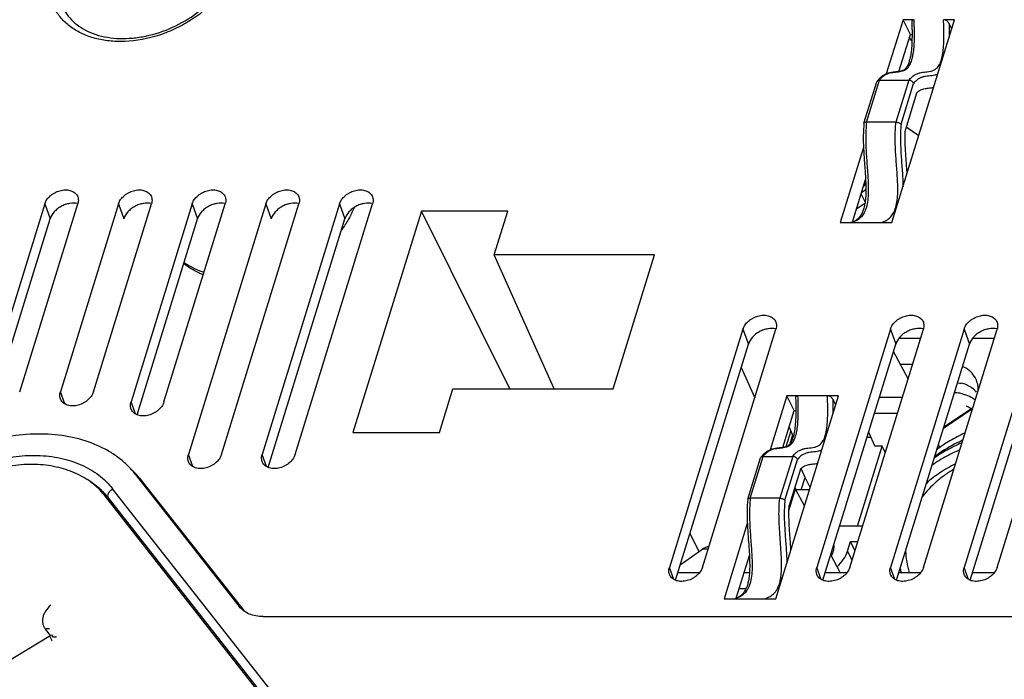
# Model space of a CAD drawing. Units: millimetres. Extents: x 0 to 420, y 0 to 297.
# Drawn here: x 258 to 283, y 140 to 156 of the extents above; entities that cross this region are included whole.
import ezdxf

# ---------------------------------------------------------------- set-up
doc = ezdxf.new("R2010")
doc.units = ezdxf.units.MM
doc.header["$LTSCALE"] = 23.1
doc.layers.add('INTF_1', color=7, linetype='CONTINUOUS')

msp = doc.modelspace()

# ---------------------------------------------------------------- linework, layer by layer
at = {"layer": 'INTF_1', "color": 7, "linetype": 'CONTINUOUS'}
for p, q in [((280.1869, 156.374), (279.7677, 155.0175)), ((279.9084, 151.2999), (281.4764, 156.374)), ((280.3699, 156.001), (280.1869, 156.374)), ((280.4633, 156.374), (280.1869, 156.374)), ((281.4764, 156.374), (281.2001, 156.374)), ((281.4052, 156.1437), (281.3352, 156.2864)), ((280.0842, 155.0762), (280.3699, 156.001)), ((280.3699, 156.001), (280.4118, 156.001)), ((279.5971, 154.8582), (280.334, 154.8582)), ((279.2109, 153.7863), (279.5294, 154.8169)), ((280.5259, 154.5378), (280.2463, 153.6329)), ((280.0101, 153.8103), (279.2733, 153.8103)), ((280.2668, 153.6993), (280.5815, 153.4782)), ((279.1988, 153.1766), (278.6189, 151.2999)), ((278.9211, 151.3124), (279.2509, 152.3797)), ((258.7332, 151.7693), (257.2808, 147.0693)), ((258.1051, 147.0693), (259.5575, 151.7693)), ((260.5753, 151.7693), (259.1229, 147.0693)), ((259.9472, 147.0693), (261.3996, 151.7693)), ((262.4174, 151.7693), (260.8879, 146.8198)), ((261.7123, 146.8198), (263.2418, 151.7693)), ((264.2595, 151.7693), (262.323, 145.5027)), ((263.1474, 145.5027), (265.0839, 151.7693)), ((266.1016, 151.7693), (264.1651, 145.5027)), ((264.9895, 145.5027), (266.926, 151.7693)), ((279.2322, 151.7761), (279.0213, 151.6368)), ((257.4312, 146.7472), (258.8678, 151.3963)), ((261.0383, 146.4977), (262.5521, 151.3963)), ((264.3155, 145.1806), (266.2363, 151.3963)), ((268.1467, 151.5887), (266.4358, 146.0523)), ((270.3613, 147.149), (268.1467, 151.5887)), ((270.3084, 151.5887), (268.1467, 151.5887)), ((269.9695, 150.492), (270.3084, 151.5887)), ((278.6189, 151.2999), (278.8952, 151.2999)), ((278.8936, 151.303), (278.8832, 151.2999)), ((278.8952, 151.2999), (279.6321, 151.2999)), ((279.6321, 151.2999), (279.9084, 151.2999)), ((271.4679, 147.149), (269.9695, 150.492)), ((273.9705, 150.492), (269.9695, 150.492)), ((272.9375, 147.149), (273.9705, 150.492)), ((276.1861, 148.636), (274.3464, 142.6827)), ((275.1708, 142.6827), (277.0105, 148.636)), ((279.8704, 148.636), (278.0307, 142.6827)), ((278.855, 142.6827), (280.6947, 148.636)), ((281.7125, 148.636), (279.8728, 142.6827)), ((280.6971, 142.6827), (282.5368, 148.636)), ((283.5546, 148.636), (281.7149, 142.6827)), ((282.5393, 142.6827), (284.379, 148.636)), ((274.4968, 142.3606), (276.3208, 148.263)), ((278.181, 142.3606), (280.005, 148.263)), ((280.0232, 142.3606), (281.8472, 148.263)), ((281.8653, 142.3606), (283.6893, 148.263)), ((280.3127, 147.3998), (279.9486, 148.0803)), ((276.1401, 147.6784), (276.4802, 146.9198)), ((268.5976, 146.0523), (268.9365, 147.149)), ((268.9365, 147.149), (272.9375, 147.149)), ((277.2821, 146.9741), (276.863, 145.6177)), ((277.0036, 141.9), (278.5716, 146.9741)), ((277.4652, 146.6011), (277.2821, 146.9741)), ((277.5585, 146.9741), (277.2821, 146.9741)), ((278.2953, 146.9741), (277.5585, 146.9741)), ((278.5716, 146.9741), (278.2953, 146.9741)), ((278.4304, 146.8865), (278.5004, 146.7438)), ((280.1662, 146.9256), (279.5917, 146.9255)), ((277.1794, 145.6764), (277.4652, 146.6011)), ((277.4652, 146.6011), (277.507, 146.6011)), ((279.4726, 146.5401), (280.0471, 146.5402)), ((281.9309, 146.675), (281.2055, 146.1865)), ((266.4358, 146.0523), (268.5976, 146.0523)), ((277.3792, 146.0979), (277.2542, 145.6937)), ((277.3807, 146.0946), (277.2583, 145.6953)), ((277.338, 146.1897), (277.4431, 145.9554)), ((277.4259, 145.9936), (277.3554, 145.7655)), ((277.4283, 145.9882), (277.3637, 145.7764)), ((279.3263, 146.0667), (279.4843, 145.7142)), ((279.0495, 143.7139), (279.6673, 145.7143)), ((279.3867, 145.932), (279.2847, 145.932)), ((279.6673, 145.7143), (279.4843, 145.7142)), ((279.7427, 145.5551), (279.6673, 145.7143)), ((281.1095, 145.6812), (281.0713, 145.7525)), ((276.3061, 144.3864), (276.6246, 145.417)), ((276.6923, 145.4583), (277.4292, 145.4583)), ((260.994, 145.0131), (263.5946, 141.7019)), ((277.6211, 145.1379), (277.3415, 144.233)), ((277.7396, 144.9268), (277.6373, 145.1551)), ((261.0968, 144.9158), (263.7073, 141.6007)), ((277.6442, 144.6179), (277.7396, 144.9268)), ((277.8627, 144.68), (277.7396, 144.9268)), ((277.3352, 144.1008), (277.501, 144.6373)), ((277.3357, 144.1198), (277.4987, 144.6473)), ((277.4814, 144.6859), (277.4987, 144.6473)), ((277.501, 144.6373), (277.4956, 144.6373)), ((277.7219, 144.2244), (277.501, 144.6373)), ((277.8435, 144.618), (277.5113, 144.6179)), ((277.1053, 144.4104), (276.3685, 144.4104)), ((276.294, 143.7766), (275.7141, 141.9)), ((274.8603, 143.5368), (275.0816, 143.0777)), ((279.1737, 143.714), (278.5993, 143.7139)), ((278.7974, 143.0873), (278.872, 143.3285)), ((278.872, 143.3285), (279.0546, 143.3286)), ((278.9847, 143.1025), (278.872, 143.3285)), ((278.3839, 143.017), (278.3993, 142.9828)), ((276.0163, 141.9126), (276.3461, 142.9797)), ((278.6167, 142.5525), (278.3781, 142.9983)), ((276.0913, 142.1554), (276.2637, 142.1554)), ((275.7141, 141.9), (275.9904, 141.9)), ((275.9888, 141.9031), (275.9784, 141.9)), ((275.9904, 141.9), (276.7273, 141.9)), ((276.7273, 141.9), (277.0036, 141.9)), ((264.1921, 141.4511), (337.7918, 141.4511)), ((259.0132, 140.9432), (259.0146, 140.9419))]:
    msp.add_line(p, q, dxfattribs=at)
at = {"layer": 'INTF_1', "color": 9, "linetype": 'CONTINUOUS'}
for p, q in [((279.2733, 153.8103), (279.5971, 154.8582)), ((280.334, 154.8582), (280.0101, 153.8103)), ((280.1379, 153.7648), (280.4515, 154.7794)), ((279.1375, 152.0127), (279.2375, 151.8088)), ((258.7332, 151.7693), (258.8678, 151.3963)), ((260.5753, 151.7693), (260.71, 151.3963)), ((262.4174, 151.7693), (262.5521, 151.3963)), ((264.2595, 151.7693), (264.3942, 151.3963)), ((266.1016, 151.7693), (266.2363, 151.3963)), ((276.1861, 148.636), (276.3208, 148.263)), ((279.8704, 148.636), (280.005, 148.263)), ((281.7125, 148.636), (281.8472, 148.263)), ((259.2317, 146.7678), (259.1229, 147.0693)), ((260.9968, 146.5184), (260.8879, 146.8198)), ((281.1981, 146.1626), (281.9235, 146.6511)), ((262.4318, 145.2012), (262.323, 145.5027)), ((264.274, 145.2012), (264.1651, 145.5027)), ((276.3685, 144.4104), (276.6923, 145.4583)), ((277.4292, 145.4583), (277.1053, 144.4104)), ((277.2331, 144.3649), (277.5466, 145.3795)), ((261.1372, 144.8307), (261.0968, 144.9158)), ((268.402, 134.4969), (260.4287, 144.6486)), ((260.3985, 144.2635), (260.3224, 144.4188)), ((268.2957, 134.267), (260.3224, 144.4188)), ((275.1806, 143.1483), (275.3147, 143.1483)), ((278.9117, 142.8661), (278.7974, 143.0873)), ((274.4553, 142.3812), (274.3464, 142.6827)), ((278.1395, 142.3812), (278.0307, 142.6827)), ((279.9816, 142.3812), (279.8728, 142.6827)), ((281.8238, 142.3812), (281.7149, 142.6827)), ((258.8737, 140.9811), (258.7465, 141.1366)), ((248.0685, 134.4493), (258.8456, 140.964))]:
    msp.add_line(p, q, dxfattribs=at)
at = {"layer": 'INTF_1', "color": 6, "linetype": 'CONTINUOUS'}
for p, q in [((280.0849, 148.4108), (280.6251, 148.4108)), ((281.9271, 148.4108), (282.4673, 148.4108)), ((280.1206, 147.7588), (280.4237, 147.7588)), ((267.4592, 135.2747), (260.2225, 144.4876)), ((274.6157, 142.7453), (275.1807, 143.1484)), ((274.5561, 142.5525), (275.1009, 142.5525)), ((276.214, 142.5525), (276.3477, 142.5525)), ((278.2404, 142.5525), (278.7851, 142.5525)), ((280.0825, 142.5525), (280.6273, 142.5525)), ((281.9246, 142.5525), (282.4694, 142.5525))]:
    msp.add_line(p, q, dxfattribs=at)
at = {"layer": 'INTF_1', "color": 7, "linetype": 'CONTINUOUS'}
for points in [[(280.4048, 156.3204), (280.408, 156.2351), (280.4101, 156.1606), (280.4113, 156.0901), (280.4119, 156.0225)], [(280.4119, 156.0225), (280.4116, 155.9567), (280.4106, 155.8936), (280.4089, 155.8329), (280.4063, 155.7742), (280.403, 155.7184), (280.399, 155.6659), (280.3944, 155.6171), (280.3893, 155.5721), (280.3837, 155.5305), (280.3777, 155.4921), (280.3715, 155.4569), (280.365, 155.4248), (280.3583, 155.3952), (280.3513, 155.3675), (280.344, 155.3414), (280.3362, 155.3168), (280.3283, 155.2937), (280.3201, 155.2722), (280.3116, 155.2521), (280.3028, 155.2334), (280.2937, 155.2159), (280.284, 155.1992), (280.2738, 155.1836), (280.2632, 155.169), (280.2522, 155.1558), (280.2409, 155.1438), (280.2292, 155.133), (280.2171, 155.1234), (280.2043, 155.1148), (280.1907, 155.1071), (280.1756, 155.1), (280.1595, 155.0937), (280.1427, 155.0884), (280.1248, 155.0838), (280.1061, 155.0799), (280.0879, 155.0768), (280.0696, 155.0742), (280.05, 155.0717), (280.0285, 155.0693), (280.006, 155.067), (279.9825, 155.0646), (279.9593, 155.062), (279.9374, 155.0593), (279.9161, 155.0563), (279.8951, 155.0529), (279.8744, 155.049), (279.8541, 155.0446), (279.8343, 155.0397), (279.815, 155.0342), (279.7961, 155.0282), (279.7776, 155.0215), (279.7595, 155.0142), (279.7417, 155.0063), (279.7244, 154.9977), (279.7074, 154.9885), (279.6908, 154.9786), (279.6747, 154.9681), (279.6591, 154.9571), (279.6438, 154.9454), (279.6291, 154.9331), (279.615, 154.9205), (279.6014, 154.9073), (279.5883, 154.8938), (279.5757, 154.88), (279.5638, 154.8661), (279.5524, 154.8522), (279.5417, 154.8383), (279.5374, 154.8326)], [(279.2102, 153.7829), (279.2042, 153.716), (279.1985, 153.6306), (279.1951, 153.5504), (279.1934, 153.4728), (279.1932, 153.3962), (279.1942, 153.319), (279.1963, 153.2398), (279.1996, 153.1584), (279.2037, 153.0773), (279.2084, 152.9981), (279.2132, 152.9257), (279.2178, 152.859), (279.2229, 152.7893)], [(279.2229, 152.7893), (279.2333, 152.6498), (279.2379, 152.5858), (279.2422, 152.5247), (279.246, 152.4652), (279.2495, 152.4066)], [(279.2495, 152.4066), (279.2524, 152.3509), (279.2547, 152.2972), (279.2565, 152.2446), (279.2576, 152.1929), (279.2581, 152.1434), (279.258, 152.0956), (279.2571, 152.0495), (279.2555, 152.0051), (279.2533, 151.9626), (279.2503, 151.922), (279.2468, 151.8835), (279.2427, 151.8471), (279.2381, 151.813), (279.2331, 151.7808), (279.2274, 151.7499), (279.2214, 151.7206), (279.2148, 151.6927), (279.2078, 151.6658), (279.2002, 151.6399), (279.1921, 151.615), (279.1833, 151.5909), (279.1739, 151.5675), (279.1638, 151.5447), (279.1528, 151.5223), (279.1408, 151.5005), (279.1279, 151.4793), (279.1142, 151.4591), (279.0998, 151.4401), (279.0847, 151.4224), (279.0689, 151.4058), (279.0526, 151.3905), (279.0357, 151.3764), (279.0181, 151.3633), (278.9993, 151.3508), (278.98, 151.3394), (278.9601, 151.3291), (278.9391, 151.3195), (278.917, 151.3109), (278.8936, 151.303)], [(277.5, 146.9205), (277.5032, 146.8352), (277.5053, 146.7608), (277.5065, 146.6903), (277.5071, 146.6226)], [(277.5071, 146.6226), (277.5068, 146.5568), (277.5058, 146.4938), (277.5041, 146.4331), (277.5015, 146.3743), (277.4982, 146.3185), (277.4942, 146.266), (277.4896, 146.2172), (277.4845, 146.1722), (277.4789, 146.1306), (277.4729, 146.0922), (277.4667, 146.057), (277.4602, 146.0249), (277.4535, 145.9953), (277.4465, 145.9676), (277.4391, 145.9415), (277.4314, 145.9169), (277.4235, 145.8939), (277.4153, 145.8724), (277.4067, 145.8522), (277.398, 145.8335), (277.3889, 145.816), (277.3792, 145.7993), (277.369, 145.7837), (277.3584, 145.7692), (277.3474, 145.7559), (277.3361, 145.7439), (277.3244, 145.7331), (277.3123, 145.7235), (277.2995, 145.7149), (277.2859, 145.7072), (277.2708, 145.7001), (277.2547, 145.6939), (277.2379, 145.6885), (277.22, 145.6839), (277.2013, 145.68), (277.1831, 145.6769), (277.1648, 145.6743), (277.1452, 145.6718), (277.1237, 145.6695), (277.1012, 145.6671), (277.0777, 145.6647), (277.0545, 145.6621), (277.0326, 145.6594), (277.0113, 145.6564), (276.9903, 145.653), (276.9696, 145.6491), (276.9493, 145.6447), (276.9295, 145.6398), (276.9102, 145.6343), (276.8913, 145.6283), (276.8728, 145.6216), (276.8546, 145.6143), (276.8369, 145.6064), (276.8195, 145.5978), (276.8026, 145.5886), (276.786, 145.5787), (276.7699, 145.5683), (276.7542, 145.5572), (276.739, 145.5455), (276.7243, 145.5332), (276.7102, 145.5206), (276.6966, 145.5075), (276.6834, 145.4939), (276.6709, 145.4801), (276.659, 145.4663), (276.6476, 145.4523), (276.6369, 145.4384), (276.6326, 145.4327)], [(276.3054, 144.383), (276.2994, 144.3161), (276.2937, 144.2307), (276.2903, 144.1505), (276.2886, 144.0729), (276.2884, 143.9963), (276.2893, 143.9191), (276.2915, 143.8399), (276.2948, 143.7585), (276.2989, 143.6774), (276.3036, 143.5982), (276.3083, 143.5258), (276.313, 143.459), (276.3181, 143.3894)], [(276.3181, 143.3894), (276.3285, 143.2499), (276.3331, 143.1859), (276.3374, 143.1248), (276.3412, 143.0653), (276.3447, 143.0067)], [(276.3447, 143.0067), (276.3475, 142.951), (276.3499, 142.8973), (276.3516, 142.8447), (276.3528, 142.793), (276.3533, 142.7435), (276.3531, 142.6958), (276.3523, 142.6496), (276.3507, 142.6052), (276.3484, 142.5627), (276.3455, 142.5221), (276.342, 142.4836), (276.3379, 142.4472), (276.3333, 142.4132), (276.3282, 142.3809), (276.3226, 142.35), (276.3166, 142.3208), (276.31, 142.2928), (276.303, 142.2659), (276.2954, 142.24), (276.2872, 142.2151), (276.2785, 142.191), (276.2691, 142.1676), (276.259, 142.1448), (276.248, 142.1225), (276.236, 142.1006), (276.2231, 142.0794), (276.2094, 142.0592), (276.195, 142.0403), (276.1799, 142.0225), (276.1641, 142.0059), (276.1478, 141.9906), (276.1309, 141.9765), (276.1133, 141.9634), (276.0945, 141.9509), (276.0752, 141.9396), (276.0553, 141.9292), (276.0343, 141.9196), (276.0122, 141.911), (275.9888, 141.9031)]]:
    msp.add_lwpolyline(points, dxfattribs=at)
for centre, radius, start, end in [((279.2405, 157.2323), 1.7262, 309.52951, 309.95419), ((280.3503, 157.0904), 1.1813, 269.58281, 269.93637), ((281.0392, 156.2449), 0.7609, 204.65099, 205.44811), ((280.9316, 156.1939), 0.6418, 205.46324, 206.09188), ((280.867, 156.1624), 0.57, 206.1029, 206.41588), ((279.5793, 154.8014), 0.0522, 143.4021, 162.76333), ((279.2276, 153.7812), 0.0174, 162.83916, 174.34061), ((278.4004, 153.1362), 1.3186, 304.62865, 310.59081), ((278.385, 153.1682), 1.256, 310.42511, 313.90263), ((278.3862, 153.1815), 1.2453, 311.42836, 314.24395), ((281.5188, 146.6019), 0.6933, 68.81881, 79.5947), ((281.5242, 146.615), 0.6792, 67.03307, 68.84852), ((281.5695, 146.3211), 0.6941, 67.04941, 79.58876), ((281.679, 146.5044), 0.4797, 50.67849, 52.10618), ((281.6896, 146.5173), 0.4631, 49.01105, 50.68027), ((276.6745, 145.4015), 0.0522, 143.4021, 162.76333), ((259.3412, 143.5317), 2.2356, 38.25401, 45.74566), ((276.3228, 144.3813), 0.0174, 162.83916, 174.34061), ((259.0088, 140.9364), 0.00809, 57.42328, 61.85076)]:
    msp.add_arc(centre, radius, start, end, dxfattribs=at)
at = {"layer": 'INTF_1', "color": 6, "linetype": 'CONTINUOUS'}
msp.add_arc((281.4337, 147.1252), 0.6347, 357.4601, 6.33424, dxfattribs=at)
at = {"layer": 'INTF_1', "color": 9, "linetype": 'CONTINUOUS'}
for centre, radius, start, end in [((281.4563, 146.3904), 0.6653, 65.00156, 67.03214), ((282.8404, 142.5491), 3.3048, 121.8301, 125.83577), ((258.9457, 143.3345), 1.7525, 42.06088, 44.46858), ((258.9712, 143.3574), 1.7182, 38.15158, 42.06522), ((282.7606, 143.2829), 2.7191, 193.31697, 195.58295), ((256.7795, 144.3819), 3.9939, 301.15263, 301.62473), ((258.908, 140.7772), 0.2068, 85.79087, 99.55011)]:
    msp.add_arc(centre, radius, start, end, dxfattribs=at)
for points, knots in [([(260.6201, 155.8273), (260.497, 155.8273), (260.2564, 155.8434), (259.912, 155.9192), (259.6009, 156.0447), (259.3315, 156.2171), (259.1113, 156.4325), (258.9469, 156.6853), (258.8434, 156.9683), (258.8036, 157.2732), (258.8279, 157.5912), (258.915, 157.914), (259.062, 158.2333), (259.2648, 158.5414), (259.5181, 158.8304), (259.9173, 159.1835), (260.2672, 159.3948), (260.514, 159.5077)], [0, 0, 0, 0, 0.0667503, 0.1302576, 0.1904688, 0.2476907, 0.3026116, 0.3562579, 0.4098628, 0.4646665, 0.5217138, 0.581717, 0.6450079, 0.7115552, 0.7810186, 0.8528144, 1, 1, 1, 1]), ([(263.482, 157.5688), (263.3674, 157.3186), (263.1187, 156.9655), (262.697, 156.5755), (262.3262, 156.3154), (261.9206, 156.1038), (261.3591, 155.8977), (260.9124, 155.8273), (260.6201, 155.8273)], [0, 0, 0, 0, 0.2350029, 0.3608216, 0.4899448, 0.6204672, 0.7503649, 1, 1, 1, 1]), ([(280.334, 154.8582), (280.3555, 154.8875), (280.3995, 154.9397), (280.4767, 154.9981), (280.5564, 155.034), (280.636, 155.0538), (280.7152, 155.0641), (280.7941, 155.0715), (280.8735, 155.0822), (280.9395, 155.1019), (280.9906, 155.1292), (281.0452, 155.1716), (281.0922, 155.2364), (281.1286, 155.3182), (281.1532, 155.3953), (281.1725, 155.4816), (281.1922, 155.6072), (281.2058, 155.7712), (281.2109, 155.9713), (281.2086, 156.1727), (281.2033, 156.307), (281.2001, 156.3739)], [0, 0, 0, 0, 0.053601, 0.0998987, 0.1417217, 0.1814928, 0.2205534, 0.2593968, 0.2984187, 0.3386643, 0.3601463, 0.3835157, 0.4401919, 0.4755182, 0.5155295, 0.5593435, 0.6058566, 0.7029038, 0.8018579, 0.9010966, 1, 1, 1, 1]), ([(280.4729, 156.001), (280.473, 156.0322), (280.4721, 156.1566), (280.4677, 156.2809), (280.4633, 156.374)], [0, 0, 0, 0, 0.2505401, 1, 1, 1, 1]), ([(281.3352, 156.2864), (281.3363, 156.257), (281.3402, 156.1395), (281.3415, 156.0219), (281.3403, 155.9336)], [0, 0, 0, 0, 0.2495528, 1, 1, 1, 1]), ([(279.5971, 154.8582), (279.6163, 154.8844), (279.6554, 154.9314), (279.7227, 154.9866), (279.7924, 155.0233), (279.8626, 155.0458), (279.9327, 155.0586), (280.0025, 155.0663), (280.0722, 155.0732), (280.1423, 155.0838), (280.2004, 155.1016), (280.2456, 155.1245), (280.2936, 155.1583), (280.351, 155.2255), (280.3915, 155.3155), (280.4183, 155.4036), (280.4414, 155.5084), (280.4599, 155.6491), (280.4708, 155.8234), (280.4728, 155.9416), (280.4729, 156.001)], [0, 0, 0, 0, 0.05856, 0.1098692, 0.1562287, 0.1999474, 0.2425289, 0.2846996, 0.3267531, 0.3690821, 0.4126904, 0.4357437, 0.4604072, 0.5181868, 0.592801, 0.636887, 0.6845156, 0.7865361, 0.8927023, 1, 1, 1, 1]), ([(281.056, 155.0135), (281.0317, 155.002), (280.9811, 154.9852), (280.8777, 154.9692), (280.774, 154.9623), (280.6708, 154.9402), (280.5927, 154.9091), (280.516, 154.8562), (280.4726, 154.8072), (280.4515, 154.7794)], [0, 0, 0, 0, 0.1206195, 0.2371258, 0.4686278, 0.586126, 0.7087891, 0.8435779, 1, 1, 1, 1]), ([(279.2733, 153.8103), (279.2665, 153.7444), (279.2565, 153.6114), (279.2528, 153.4109), (279.2574, 153.2097), (279.2713, 152.9431), (279.2924, 152.6778), (279.3108, 152.4121), (279.3199, 152.2116), (279.3195, 152.0117), (279.3031, 151.8211), (279.2648, 151.6536), (279.2049, 151.5221), (279.132, 151.4291), (279.0542, 151.3669), (278.9755, 151.3252), (278.9217, 151.3071), (278.8952, 151.2999)], [0, 0, 0, 0, 0.0736789, 0.148388, 0.2231967, 0.2976492, 0.4455684, 0.5195437, 0.5940916, 0.6689761, 0.7419209, 0.806726, 0.8593045, 0.9013592, 0.9370617, 0.9694025, 1, 1, 1, 1]), ([(279.6321, 151.2999), (279.6586, 151.3071), (279.7124, 151.3252), (279.7911, 151.3669), (279.8689, 151.4291), (279.9418, 151.5221), (280.0016, 151.6536), (280.0399, 151.8211), (280.0564, 152.0117), (280.0567, 152.2116), (280.0476, 152.4121), (280.0292, 152.6778), (280.0082, 152.9431), (279.9942, 153.2097), (279.9896, 153.4109), (279.9934, 153.6114), (280.0034, 153.7444), (280.0101, 153.8103)], [0, 0, 0, 0, 0.0305975, 0.0629383, 0.0986408, 0.1406955, 0.193274, 0.2580791, 0.3310239, 0.4059084, 0.4804563, 0.5544315, 0.7023508, 0.7768033, 0.851612, 0.9263211, 1, 1, 1, 1]), ([(280.1379, 153.7648), (280.1316, 153.7001), (280.1229, 153.5695), (280.121, 153.3729), (280.1269, 153.1761), (280.1419, 152.9156), (280.168, 152.5907), (280.1842, 152.3305), (280.1865, 152.1998)], [0, 0, 0, 0, 0.1244154, 0.2503744, 0.376152, 0.501163, 0.7497698, 1, 1, 1, 1]), ([(262.7126, 150.0574), (262.6223, 150.0862), (262.4489, 150.1545), (262.2876, 150.2484), (262.2132, 150.3005)], [0, 0, 0, 0, 0.510693, 1, 1, 1, 1]), ([(277.4292, 145.4583), (277.4507, 145.4876), (277.4947, 145.5398), (277.5719, 145.5983), (277.6515, 145.6341), (277.7312, 145.6539), (277.8104, 145.6642), (277.8893, 145.6716), (277.9687, 145.6823), (278.0347, 145.702), (278.0858, 145.7294), (278.1404, 145.7718), (278.1874, 145.8365), (278.2238, 145.9183), (278.2484, 145.9954), (278.2677, 146.0817), (278.2873, 146.2073), (278.3009, 146.3713), (278.3061, 146.5715), (278.3037, 146.7729), (278.2985, 146.9071), (278.2953, 146.9741)], [0, 0, 0, 0, 0.0536005, 0.0998975, 0.1417199, 0.1814906, 0.2205507, 0.2593938, 0.2984154, 0.3386609, 0.3601431, 0.383513, 0.4401912, 0.475519, 0.5155314, 0.5593462, 0.6058597, 0.7029068, 0.80186, 0.9010977, 1, 1, 1, 1]), ([(277.5681, 146.6011), (277.5682, 146.6323), (277.5673, 146.7567), (277.5629, 146.881), (277.5585, 146.9741)], [0, 0, 0, 0, 0.2505401, 1, 1, 1, 1]), ([(281.4714, 147.0567), (281.5126, 147.0559), (281.5964, 147.0452), (281.6767, 147.0196), (281.7159, 147.003)], [0, 0, 0, 0, 0.492198, 1, 1, 1, 1]), ([(278.4304, 146.8865), (278.4315, 146.8572), (278.4354, 146.7396), (278.4367, 146.6219), (278.4355, 146.5337)], [0, 0, 0, 0, 0.2495526, 1, 1, 1, 1]), ([(281.7668, 146.7229), (281.7784, 146.718), (281.823, 146.6975), (281.8654, 146.6721), (281.8944, 146.6502)], [0, 0, 0, 0, 0.2582843, 1, 1, 1, 1]), ([(276.6923, 145.4583), (276.7115, 145.4845), (276.7506, 145.5315), (276.8179, 145.5867), (276.8876, 145.6234), (276.9578, 145.6459), (277.0279, 145.6588), (277.0977, 145.6664), (277.1674, 145.6733), (277.2375, 145.6839), (277.2956, 145.7017), (277.3408, 145.7247), (277.3887, 145.7584), (277.4462, 145.8256), (277.4867, 145.9156), (277.5134, 146.0037), (277.5366, 146.1086), (277.5551, 146.2492), (277.566, 146.4236), (277.568, 146.5417), (277.5681, 146.6011)], [0, 0, 0, 0, 0.0585601, 0.1098693, 0.1562289, 0.1999477, 0.2425292, 0.2846999, 0.3267535, 0.3690825, 0.4126908, 0.4357442, 0.4604076, 0.518187, 0.592801, 0.636887, 0.6845155, 0.7865359, 0.8927022, 1, 1, 1, 1]), ([(281.6763, 145.8612), (281.6117, 145.8318), (281.3669, 145.7129), (281.1342, 145.5678), (280.975, 145.4447)], [0, 0, 0, 0, 0.2606856, 1, 1, 1, 1]), ([(256.1395, 144.778), (256.3222, 144.8954), (256.7042, 145.1036), (257.3101, 145.3301), (257.9291, 145.4633), (258.5383, 145.4982), (259.115, 145.4328), (259.638, 145.2686), (260.0868, 145.0102), (260.3286, 144.776), (260.4287, 144.6486)], [0, 0, 0, 0, 0.1397096, 0.2787895, 0.4147955, 0.5455921, 0.66963, 0.7862224, 0.8957842, 1, 1, 1, 1]), ([(278.1512, 145.6137), (278.1269, 145.6021), (278.0763, 145.5854), (277.9729, 145.5693), (277.8692, 145.5624), (277.766, 145.5404), (277.6879, 145.5092), (277.6112, 145.4563), (277.5678, 145.4073), (277.5466, 145.3795)], [0, 0, 0, 0, 0.1206225, 0.2371295, 0.4686314, 0.5861291, 0.7087911, 0.8435785, 1, 1, 1, 1]), ([(281.604, 145.6199), (281.5591, 145.6005), (281.3856, 145.5221), (281.2176, 145.4315), (281.0974, 145.3569)], [0, 0, 0, 0, 0.2572069, 1, 1, 1, 1]), ([(281.4969, 145.271), (281.4284, 145.2368), (281.2956, 145.1655), (281.1064, 145.0478), (280.9315, 144.9211), (280.823, 144.8297), (280.7715, 144.7826)], [0, 0, 0, 0, 0.2616987, 0.5153851, 0.7612974, 1, 1, 1, 1]), ([(281.4547, 145.1343), (281.3754, 145.087), (281.2236, 144.9879), (281.0139, 144.8223), (280.8278, 144.6437), (280.7184, 144.5147), (280.6682, 144.4485)], [0, 0, 0, 0, 0.2637726, 0.5175829, 0.7625491, 1, 1, 1, 1]), ([(260.1963, 144.5622), (260.1712, 144.5877), (260.0663, 144.6883), (259.9493, 144.7762), (259.8567, 144.8346)], [0, 0, 0, 0, 0.2461464, 1, 1, 1, 1]), ([(260.3224, 144.4188), (260.3198, 144.4241), (260.3109, 144.4476), (260.3108, 144.4739), (260.3142, 144.4927)], [0, 0, 0, 0, 0.2347883, 1, 1, 1, 1]), ([(260.3142, 144.4927), (260.3197, 144.5233), (260.3422, 144.5686), (260.3864, 144.6175), (260.414, 144.6391), (260.4287, 144.6486)], [0, 0, 0, 0, 0.4722609, 0.7347441, 1, 1, 1, 1]), ([(276.3685, 144.4104), (276.3617, 144.3446), (276.3517, 144.2115), (276.348, 144.011), (276.3526, 143.8099), (276.3665, 143.5433), (276.3876, 143.2779), (276.406, 143.0122), (276.4151, 142.8117), (276.4147, 142.6119), (276.3983, 142.4212), (276.36, 142.2537), (276.3001, 142.1223), (276.2272, 142.0292), (276.1494, 141.967), (276.0707, 141.9253), (276.017, 141.9073), (275.9904, 141.9)], [0, 0, 0, 0, 0.0736783, 0.1483867, 0.2231947, 0.2976465, 0.4455645, 0.5195391, 0.5940862, 0.6689701, 0.741915, 0.8067215, 0.859302, 0.9013581, 0.9370613, 0.9694025, 1, 1, 1, 1]), ([(277.1189, 142.3564), (277.1273, 142.3959), (277.1401, 142.4783), (277.1529, 142.6479), (277.1511, 142.8638), (277.1359, 143.1217), (277.1162, 143.3785), (277.0978, 143.6356), (277.0859, 143.8943), (277.0853, 144.1532), (277.0965, 144.3253), (277.1053, 144.4104)], [0, 0, 0, 0, 0.0589779, 0.1212841, 0.2476899, 0.3731745, 0.4978692, 0.6229844, 0.7489081, 0.8752655, 1, 1, 1, 1]), ([(277.2331, 144.3649), (277.2268, 144.3002), (277.2181, 144.1696), (277.2162, 143.9729), (277.2221, 143.7762), (277.2371, 143.5156), (277.2632, 143.1907), (277.2793, 142.9304), (277.2817, 142.7997)], [0, 0, 0, 0, 0.1244169, 0.2503757, 0.3761533, 0.5011662, 0.7497641, 1, 1, 1, 1]), ([(280.2491, 143.0922), (280.2534, 143.0026), (280.2732, 142.8206), (280.3131, 142.642), (280.3378, 142.5525)], [0, 0, 0, 0, 0.4914102, 1, 1, 1, 1]), ([(276.7273, 141.9), (276.7653, 141.9104), (276.8226, 141.9315), (276.8942, 141.9741), (276.9486, 142.0171), (277.0009, 142.0743), (277.0494, 142.1493), (277.091, 142.2448), (277.1105, 142.3171), (277.1189, 142.3564)], [0, 0, 0, 0, 0.1855886, 0.2848931, 0.3918639, 0.5110418, 0.6485454, 0.8108821, 1, 1, 1, 1]), ([(258.8807, 141.7351), (258.832, 141.6927), (258.7677, 141.6208), (258.7091, 141.5119), (258.682, 141.4302), (258.6717, 141.3491), (258.6788, 141.2711), (258.7034, 141.1986), (258.7306, 141.156), (258.7465, 141.1366)], [0, 0, 0, 0, 0.2858672, 0.4192743, 0.5453429, 0.6645717, 0.7784286, 0.8892674, 1, 1, 1, 1]), ([(258.7465, 141.1366), (258.7555, 141.1425), (258.7749, 141.1523), (258.8056, 141.1587), (258.8343, 141.1546), (258.8493, 141.144), (258.8544, 141.1378)], [0, 0, 0, 0, 0.276659, 0.5504805, 0.7934372, 1, 1, 1, 1]), ([(258.8456, 140.964), (258.852, 140.955), (258.8653, 140.9352), (258.8846, 140.9043), (258.9028, 140.873), (258.9138, 140.8524), (258.9185, 140.8428)], [0, 0, 0, 0, 0.2332573, 0.5049726, 0.7741006, 1, 1, 1, 1])]:
    msp.add_open_spline(points, degree=3, knots=knots, dxfattribs=at)
at = {"layer": 'INTF_1', "color": 7, "linetype": 'CONTINUOUS'}
for points, knots in [([(259.2195, 156.6126), (259.2578, 156.5435), (259.3509, 156.4109), (259.5321, 156.2408), (259.7529, 156.1011), (260.1046, 155.956), (260.5076, 155.894), (260.9303, 155.9082), (261.3808, 155.9773), (261.9366, 156.1622), (262.4433, 156.4596), (262.7979, 156.7553), (263.097, 157.0693), (263.2749, 157.3394), (263.3612, 157.5278)], [0, 0, 0, 0, 0.0474865, 0.09666, 0.1485589, 0.2038075, 0.3245979, 0.3899579, 0.4578464, 0.598157, 0.7394197, 0.8084543, 0.875343, 1, 1, 1, 1]), ([(280.4633, 156.374), (280.4539, 156.374), (280.4368, 156.3715), (280.4164, 156.3585), (280.4059, 156.3401), (280.4045, 156.3268), (280.4048, 156.3204)], [0, 0, 0, 0, 0.3128593, 0.5634815, 0.7823737, 1, 1, 1, 1]), ([(281.3352, 156.2864), (281.33, 156.2969), (281.3154, 156.318), (281.285, 156.3452), (281.2462, 156.3668), (281.2156, 156.374), (281.2001, 156.374)], [0, 0, 0, 0, 0.2106733, 0.4523732, 0.723356, 1, 1, 1, 1]), ([(280.3565, 155.9088), (280.3583, 155.9053), (280.3617, 155.8986), (280.3667, 155.8894), (280.3714, 155.8815), (280.3751, 155.8759), (280.3778, 155.8722), (280.3797, 155.87), (280.3814, 155.8681), (280.383, 155.8666), (280.3844, 155.8656), (280.3858, 155.8649), (280.387, 155.8646), (280.3878, 155.8647), (280.3881, 155.8648)], [0, 0, 0, 0, 0.2131582, 0.402542, 0.5667014, 0.7045671, 0.7634415, 0.8155419, 0.8608983, 0.8996598, 0.9321163, 0.9588154, 0.9808045, 1, 1, 1, 1]), ([(279.5971, 154.8582), (279.5852, 154.8582), (279.5626, 154.8547), (279.5436, 154.8409), (279.5374, 154.8326)], [0, 0, 0, 0, 0.5352256, 1, 1, 1, 1]), ([(280.4515, 154.7794), (280.4442, 154.802), (280.4174, 154.8321), (280.3727, 154.8537), (280.3467, 154.8582), (280.334, 154.8582)], [0, 0, 0, 0, 0.4783603, 0.7438714, 1, 1, 1, 1]), ([(280.5259, 154.5378), (280.5413, 154.5553), (280.5732, 154.586), (280.6272, 154.6195), (280.682, 154.6399), (280.7365, 154.6526), (280.7908, 154.6608), (280.8631, 154.6691), (280.9174, 154.6744), (280.9532, 154.6806)], [0, 0, 0, 0, 0.151038, 0.2847332, 0.4086205, 0.5285046, 0.6468057, 0.7644464, 1, 1, 1, 1]), ([(279.2733, 153.8103), (279.2655, 153.8103), (279.2511, 153.8094), (279.2321, 153.8049), (279.218, 153.7977), (279.2121, 153.7901), (279.2109, 153.7863)], [0, 0, 0, 0, 0.3330563, 0.6122002, 0.8305677, 1, 1, 1, 1]), ([(280.0101, 153.8103), (280.023, 153.8103), (280.0488, 153.8077), (280.0852, 153.7982), (280.1157, 153.7844), (280.1324, 153.7717), (280.1379, 153.7648)], [0, 0, 0, 0, 0.2774628, 0.5585893, 0.8078662, 1, 1, 1, 1]), ([(280.2893, 152.5324), (280.2863, 152.578), (280.2796, 152.669), (280.2693, 152.8056), (280.2595, 152.9424), (280.2505, 153.0795), (280.2433, 153.2172), (280.2371, 153.4017), (280.2396, 153.5406), (280.2463, 153.6329)], [0, 0, 0, 0, 0.124282, 0.2484912, 0.3728958, 0.4974783, 0.6224492, 0.7480959, 1, 1, 1, 1]), ([(258.7332, 151.7693), (258.7448, 151.8068), (258.7826, 151.8813), (258.8536, 151.9594), (258.9231, 152.0137), (259.0005, 152.0611), (259.1052, 152.1036), (259.2346, 152.1248), (259.3568, 152.114), (259.4461, 152.077), (259.5015, 152.0324), (259.5233, 152.006), (259.5324, 151.992)], [0, 0, 0, 0, 0.1198155, 0.2504736, 0.3188303, 0.3882247, 0.5268392, 0.6604798, 0.7843585, 0.8965569, 0.9490859, 1, 1, 1, 1]), ([(260.5753, 151.7693), (260.5869, 151.8068), (260.6247, 151.8813), (260.6957, 151.9594), (260.7653, 152.0137), (260.8427, 152.0611), (260.9474, 152.1036), (261.0767, 152.1248), (261.1989, 152.114), (261.2883, 152.077), (261.3436, 152.0324), (261.3654, 152.006), (261.3746, 151.992)], [0, 0, 0, 0, 0.1198155, 0.2504736, 0.3188303, 0.3882247, 0.5268392, 0.6604798, 0.7843585, 0.8965569, 0.9490859, 1, 1, 1, 1]), ([(262.4174, 151.7693), (262.429, 151.8068), (262.4669, 151.8813), (262.5379, 151.9594), (262.6074, 152.0137), (262.6848, 152.0611), (262.7895, 152.1036), (262.9189, 152.1248), (263.041, 152.114), (263.1304, 152.077), (263.1857, 152.0324), (263.2075, 152.006), (263.2167, 151.992)], [0, 0, 0, 0, 0.1198155, 0.2504736, 0.3188303, 0.3882247, 0.5268392, 0.6604798, 0.7843585, 0.8965569, 0.9490859, 1, 1, 1, 1]), ([(264.2595, 151.7693), (264.2711, 151.8068), (264.309, 151.8813), (264.38, 151.9594), (264.4495, 152.0137), (264.5269, 152.0611), (264.6316, 152.1036), (264.761, 152.1248), (264.8832, 152.114), (264.9725, 152.077), (265.0279, 152.0324), (265.0496, 152.006), (265.0588, 151.992)], [0, 0, 0, 0, 0.1198155, 0.2504736, 0.3188303, 0.3882247, 0.5268392, 0.6604798, 0.7843585, 0.8965569, 0.9490859, 1, 1, 1, 1]), ([(266.1016, 151.7693), (266.1132, 151.8068), (266.1511, 151.8813), (266.2221, 151.9594), (266.2916, 152.0137), (266.369, 152.0611), (266.4737, 152.1036), (266.6031, 152.1248), (266.7253, 152.114), (266.8146, 152.077), (266.87, 152.0324), (266.8917, 152.006), (266.9009, 151.992)], [0, 0, 0, 0, 0.1198155, 0.2504736, 0.3188303, 0.3882247, 0.5268392, 0.6604798, 0.7843585, 0.8965569, 0.9490859, 1, 1, 1, 1]), ([(259.5324, 151.992), (259.5426, 151.9766), (259.5595, 151.9429), (259.5721, 151.8871), (259.5719, 151.8281), (259.5636, 151.7888), (259.5575, 151.7693)], [0, 0, 0, 0, 0.2399781, 0.482985, 0.7348896, 1, 1, 1, 1]), ([(261.3746, 151.992), (261.3847, 151.9766), (261.4016, 151.9429), (261.4143, 151.8871), (261.4141, 151.8281), (261.4057, 151.7888), (261.3996, 151.7693)], [0, 0, 0, 0, 0.2399781, 0.482985, 0.7348896, 1, 1, 1, 1]), ([(263.2167, 151.992), (263.2269, 151.9766), (263.2437, 151.9429), (263.2564, 151.8871), (263.2562, 151.8281), (263.2478, 151.7888), (263.2418, 151.7693)], [0, 0, 0, 0, 0.2399781, 0.482985, 0.7348896, 1, 1, 1, 1]), ([(265.0588, 151.992), (265.069, 151.9766), (265.0858, 151.9429), (265.0985, 151.8871), (265.0983, 151.8281), (265.0899, 151.7888), (265.0839, 151.7693)], [0, 0, 0, 0, 0.2399781, 0.482985, 0.7348896, 1, 1, 1, 1]), ([(266.9009, 151.992), (266.9111, 151.9766), (266.928, 151.9429), (266.9406, 151.8871), (266.9404, 151.8281), (266.932, 151.7888), (266.926, 151.7693)], [0, 0, 0, 0, 0.2399781, 0.482985, 0.7348896, 1, 1, 1, 1]), ([(259.5594, 151.7758), (259.4923, 151.7914), (259.3827, 151.791), (259.2433, 151.7545), (259.1401, 151.7084), (259.0463, 151.6465), (258.9436, 151.5505), (258.8874, 151.4597), (258.8678, 151.3963)], [0, 0, 0, 0, 0.2423023, 0.3730443, 0.5061307, 0.6383031, 0.7664264, 1, 1, 1, 1]), ([(261.4015, 151.7758), (261.3344, 151.7914), (261.2248, 151.791), (261.0855, 151.7545), (260.9822, 151.7084), (260.8884, 151.6465), (260.7857, 151.5505), (260.7296, 151.4597), (260.71, 151.3963)], [0, 0, 0, 0, 0.2423023, 0.3730443, 0.5061307, 0.6383031, 0.7664264, 1, 1, 1, 1]), ([(263.2436, 151.7758), (263.1765, 151.7914), (263.067, 151.791), (262.9276, 151.7545), (262.8243, 151.7084), (262.7305, 151.6465), (262.6278, 151.5505), (262.5717, 151.4597), (262.5521, 151.3963)], [0, 0, 0, 0, 0.2423023, 0.3730443, 0.5061307, 0.6383031, 0.7664264, 1, 1, 1, 1]), ([(265.0857, 151.7758), (265.0187, 151.7914), (264.9091, 151.791), (264.7697, 151.7545), (264.6664, 151.7084), (264.5727, 151.6465), (264.4699, 151.5505), (264.4138, 151.4597), (264.3942, 151.3963)], [0, 0, 0, 0, 0.2423023, 0.3730444, 0.5061307, 0.6383031, 0.7664264, 1, 1, 1, 1]), ([(266.4632, 151.677), (266.4243, 151.5786), (266.3316, 151.3849), (266.2148, 151.2048), (266.1507, 151.1177)], [0, 0, 0, 0, 0.4943181, 1, 1, 1, 1]), ([(266.9278, 151.7758), (266.8608, 151.7914), (266.7512, 151.791), (266.6118, 151.7545), (266.5086, 151.7084), (266.4148, 151.6465), (266.3121, 151.5505), (266.2559, 151.4597), (266.2363, 151.3963)], [0, 0, 0, 0, 0.2423023, 0.3730443, 0.5061307, 0.6383031, 0.7664264, 1, 1, 1, 1]), ([(262.6936, 149.9957), (262.6057, 150.0308), (262.4354, 150.1124), (262.2788, 150.2178), (262.2056, 150.2758)], [0, 0, 0, 0, 0.5036703, 1, 1, 1, 1]), ([(276.1861, 148.636), (276.1977, 148.6735), (276.2356, 148.748), (276.3066, 148.8261), (276.3761, 148.8804), (276.4535, 148.9278), (276.5582, 148.9703), (276.6876, 148.9915), (276.8098, 148.9807), (276.8991, 148.9437), (276.9545, 148.899), (276.9762, 148.8726), (276.9854, 148.8587)], [0, 0, 0, 0, 0.1198155, 0.2504736, 0.3188303, 0.3882247, 0.5268392, 0.6604798, 0.7843585, 0.8965569, 0.9490859, 1, 1, 1, 1]), ([(279.8704, 148.636), (279.882, 148.6735), (279.9198, 148.748), (279.9908, 148.8261), (280.0603, 148.8804), (280.1377, 148.9278), (280.2424, 148.9703), (280.3718, 148.9915), (280.494, 148.9807), (280.5833, 148.9437), (280.6387, 148.899), (280.6605, 148.8726), (280.6696, 148.8587)], [0, 0, 0, 0, 0.1198155, 0.2504736, 0.3188303, 0.3882247, 0.5268392, 0.6604798, 0.7843585, 0.8965569, 0.9490859, 1, 1, 1, 1]), ([(281.7125, 148.636), (281.7241, 148.6735), (281.7619, 148.748), (281.8329, 148.8261), (281.9025, 148.8804), (281.9799, 148.9278), (282.0846, 148.9703), (282.2139, 148.9915), (282.3361, 148.9807), (282.4255, 148.9437), (282.4808, 148.899), (282.5026, 148.8726), (282.5118, 148.8587)], [0, 0, 0, 0, 0.1198155, 0.2504736, 0.3188303, 0.3882247, 0.5268392, 0.6604798, 0.7843585, 0.8965569, 0.9490859, 1, 1, 1, 1]), ([(276.9854, 148.8587), (276.9956, 148.8433), (277.0124, 148.8096), (277.0251, 148.7538), (277.0249, 148.6948), (277.0165, 148.6555), (277.0105, 148.636)], [0, 0, 0, 0, 0.2399781, 0.482985, 0.7348896, 1, 1, 1, 1]), ([(280.6696, 148.8587), (280.6798, 148.8433), (280.6967, 148.8096), (280.7093, 148.7538), (280.7091, 148.6948), (280.7008, 148.6555), (280.6947, 148.636)], [0, 0, 0, 0, 0.2399781, 0.482985, 0.7348896, 1, 1, 1, 1]), ([(282.5118, 148.8587), (282.5219, 148.8433), (282.5388, 148.8096), (282.5515, 148.7538), (282.5513, 148.6948), (282.5429, 148.6555), (282.5368, 148.636)], [0, 0, 0, 0, 0.2399781, 0.482985, 0.7348896, 1, 1, 1, 1]), ([(277.0123, 148.6425), (276.9452, 148.6581), (276.8357, 148.6577), (276.6963, 148.6212), (276.593, 148.5751), (276.4993, 148.5132), (276.3965, 148.4172), (276.3404, 148.3264), (276.3208, 148.263)], [0, 0, 0, 0, 0.2423023, 0.3730443, 0.5061307, 0.6383031, 0.7664264, 1, 1, 1, 1]), ([(280.6966, 148.6425), (280.6295, 148.6581), (280.5199, 148.6577), (280.3805, 148.6212), (280.2773, 148.5751), (280.1835, 148.5132), (280.0808, 148.4172), (280.0246, 148.3264), (280.005, 148.263)], [0, 0, 0, 0, 0.2423023, 0.3730443, 0.5061307, 0.6383031, 0.7664264, 1, 1, 1, 1]), ([(282.5387, 148.6425), (282.4716, 148.6581), (282.362, 148.6577), (282.2227, 148.6212), (282.1194, 148.5751), (282.0256, 148.5132), (281.9229, 148.4172), (281.8668, 148.3264), (281.8472, 148.263)], [0, 0, 0, 0, 0.2423023, 0.3730443, 0.5061307, 0.6383031, 0.7664264, 1, 1, 1, 1]), ([(281.5447, 147.294), (281.5529, 147.2938), (281.5861, 147.2924), (281.6193, 147.2883), (281.644, 147.2838)], [0, 0, 0, 0, 0.2443157, 1, 1, 1, 1]), ([(281.7892, 147.2403), (281.837, 147.22), (281.9037, 147.1827), (281.9753, 147.1179), (282.0029, 147.0827), (282.0137, 147.0647)], [0, 0, 0, 0, 0.5387949, 0.7818438, 1, 1, 1, 1]), ([(259.122, 146.8994), (259.113, 146.9256), (259.1042, 146.9836), (259.1141, 147.041), (259.1229, 147.0693)], [0, 0, 0, 0, 0.4835773, 1, 1, 1, 1]), ([(259.9472, 147.0693), (259.9347, 147.0289), (259.8927, 146.9487), (259.8136, 146.8665), (259.7362, 146.8108), (259.6509, 146.7636), (259.5371, 146.7247), (259.4198, 146.7149), (259.3322, 146.727), (259.2731, 146.7452), (259.221, 146.7722), (259.1772, 146.8075), (259.1432, 146.8501), (259.1278, 146.8826), (259.122, 146.8994)], [0, 0, 0, 0, 0.1217965, 0.2551543, 0.3248542, 0.3953795, 0.5350254, 0.6674982, 0.7296249, 0.7885318, 0.8443415, 0.8975583, 0.9490591, 1, 1, 1, 1]), ([(277.5585, 146.9741), (277.5491, 146.9741), (277.532, 146.9717), (277.5116, 146.9587), (277.5011, 146.9403), (277.4997, 146.927), (277.5, 146.9205)], [0, 0, 0, 0, 0.3129404, 0.5635315, 0.7823981, 1, 1, 1, 1]), ([(278.4304, 146.8865), (278.4252, 146.8971), (278.4105, 146.9181), (278.3802, 146.9454), (278.3414, 146.9669), (278.3108, 146.9741), (278.2953, 146.9741)], [0, 0, 0, 0, 0.2106968, 0.4524231, 0.7234356, 1, 1, 1, 1]), ([(281.8401, 146.9602), (281.8472, 146.9572), (281.875, 146.9448), (281.902, 146.9306), (281.9214, 146.9188)], [0, 0, 0, 0, 0.2540632, 1, 1, 1, 1]), ([(260.8871, 146.6499), (260.8781, 146.6762), (260.8692, 146.7341), (260.8792, 146.7915), (260.8879, 146.8198)], [0, 0, 0, 0, 0.4835773, 1, 1, 1, 1]), ([(261.7123, 146.8198), (261.6998, 146.7794), (261.6577, 146.6992), (261.5786, 146.617), (261.5013, 146.5613), (261.4159, 146.5141), (261.3021, 146.4752), (261.1848, 146.4654), (261.0972, 146.4775), (261.0381, 146.4957), (260.986, 146.5227), (260.9422, 146.558), (260.9082, 146.6007), (260.8928, 146.6332), (260.8871, 146.6499)], [0, 0, 0, 0, 0.1217965, 0.2551543, 0.3248542, 0.3953795, 0.5350254, 0.6674982, 0.7296249, 0.7885318, 0.8443415, 0.8975583, 0.9490591, 1, 1, 1, 1]), ([(281.9214, 146.9188), (281.926, 146.916), (281.9439, 146.9048), (281.9612, 146.8927), (281.9737, 146.883)], [0, 0, 0, 0, 0.2551677, 1, 1, 1, 1]), ([(260.994, 145.0131), (260.9343, 145.0891), (260.8035, 145.235), (260.5779, 145.4284), (260.3243, 145.597), (259.9461, 145.7888), (259.4136, 145.9566), (258.7198, 146.0353), (257.987, 145.993), (257.2422, 145.833), (256.5134, 145.5605), (256.0539, 145.31), (255.8341, 145.1688)], [0, 0, 0, 0, 0.051675, 0.1043817, 0.1584402, 0.2141052, 0.3306437, 0.4546251, 0.5853776, 0.7213254, 0.8603523, 1, 1, 1, 1]), ([(281.734, 146.0399), (281.6691, 146.0106), (281.5425, 145.9496), (281.3602, 145.8494), (281.1886, 145.7421), (281.0804, 145.6646), (281.0283, 145.6248)], [0, 0, 0, 0, 0.2604025, 0.513729, 0.7601936, 1, 1, 1, 1]), ([(281.6565, 145.796), (281.5315, 145.7423), (281.2928, 145.6262), (281.0675, 145.4854), (280.9625, 145.4104)], [0, 0, 0, 0, 0.5131942, 1, 1, 1, 1]), ([(262.3221, 145.3327), (262.3132, 145.359), (262.3043, 145.4169), (262.3142, 145.4744), (262.323, 145.5027)], [0, 0, 0, 0, 0.4835773, 1, 1, 1, 1]), ([(263.1474, 145.5027), (263.1349, 145.4622), (263.0928, 145.3821), (263.0137, 145.2998), (262.9363, 145.2441), (262.851, 145.197), (262.7372, 145.158), (262.6199, 145.1482), (262.5323, 145.1603), (262.4732, 145.1785), (262.4211, 145.2055), (262.3773, 145.2408), (262.3433, 145.2835), (262.3279, 145.316), (262.3221, 145.3327)], [0, 0, 0, 0, 0.1217965, 0.2551543, 0.3248542, 0.3953795, 0.5350254, 0.6674982, 0.7296249, 0.7885318, 0.8443415, 0.8975583, 0.9490591, 1, 1, 1, 1]), ([(264.1643, 145.3327), (264.1553, 145.359), (264.1464, 145.4169), (264.1564, 145.4744), (264.1651, 145.5027)], [0, 0, 0, 0, 0.4835773, 1, 1, 1, 1]), ([(264.9895, 145.5027), (264.977, 145.4622), (264.935, 145.3821), (264.8558, 145.2998), (264.7785, 145.2441), (264.6931, 145.197), (264.5793, 145.158), (264.462, 145.1482), (264.3744, 145.1603), (264.3153, 145.1785), (264.2632, 145.2055), (264.2195, 145.2408), (264.1854, 145.2835), (264.17, 145.316), (264.1643, 145.3327)], [0, 0, 0, 0, 0.1217965, 0.2551543, 0.3248542, 0.3953795, 0.5350254, 0.6674982, 0.7296249, 0.7885318, 0.8443415, 0.8975583, 0.9490591, 1, 1, 1, 1]), ([(276.6923, 145.4583), (276.6804, 145.4583), (276.6578, 145.4548), (276.6388, 145.441), (276.6326, 145.4327)], [0, 0, 0, 0, 0.5352256, 1, 1, 1, 1]), ([(277.5466, 145.3795), (277.5394, 145.4021), (277.5125, 145.4322), (277.4679, 145.4538), (277.4419, 145.4583), (277.4292, 145.4583)], [0, 0, 0, 0, 0.4783603, 0.7438714, 1, 1, 1, 1]), ([(277.6211, 145.1379), (277.6365, 145.1554), (277.6684, 145.1861), (277.7224, 145.2196), (277.7772, 145.24), (277.8317, 145.2527), (277.886, 145.2609), (277.9583, 145.2693), (278.0126, 145.2745), (278.0484, 145.2807)], [0, 0, 0, 0, 0.1510378, 0.2847321, 0.4086188, 0.5285028, 0.646804, 0.7644448, 1, 1, 1, 1]), ([(276.3685, 144.4104), (276.3607, 144.4104), (276.3463, 144.4095), (276.3273, 144.405), (276.3132, 144.3979), (276.3073, 144.3902), (276.3061, 144.3864)], [0, 0, 0, 0, 0.3330563, 0.6122002, 0.8305677, 1, 1, 1, 1]), ([(277.1053, 144.4104), (277.1182, 144.4104), (277.144, 144.4078), (277.1804, 144.3983), (277.2109, 144.3845), (277.2276, 144.3719), (277.2331, 144.3649)], [0, 0, 0, 0, 0.2774628, 0.5585893, 0.8078662, 1, 1, 1, 1]), ([(277.3845, 143.1325), (277.3815, 143.178), (277.3748, 143.2691), (277.3645, 143.4057), (277.3547, 143.5425), (277.3457, 143.6796), (277.3385, 143.8172), (277.3323, 144.0018), (277.3348, 144.1407), (277.3415, 144.233)], [0, 0, 0, 0, 0.1242823, 0.2484914, 0.3728959, 0.4974785, 0.6224492, 0.7480958, 1, 1, 1, 1]), ([(278.3924, 142.9718), (278.407, 142.9942), (278.4322, 143.04), (278.4567, 143.1121), (278.466, 143.1838), (278.4617, 143.2307), (278.4569, 143.2529)], [0, 0, 0, 0, 0.2712543, 0.5273367, 0.7692309, 1, 1, 1, 1]), ([(278.539, 142.6977), (278.5993, 142.7531), (278.704, 142.8724), (278.7752, 143.0153), (278.7974, 143.0873)], [0, 0, 0, 0, 0.5209783, 1, 1, 1, 1]), ([(274.3456, 142.5128), (274.3366, 142.539), (274.3277, 142.597), (274.3377, 142.6544), (274.3464, 142.6827)], [0, 0, 0, 0, 0.4835773, 1, 1, 1, 1]), ([(275.1708, 142.6827), (275.1583, 142.6422), (275.1162, 142.5621), (275.0371, 142.4798), (274.9598, 142.4241), (274.8744, 142.377), (274.7606, 142.3381), (274.6433, 142.3283), (274.5557, 142.3404), (274.4966, 142.3585), (274.4445, 142.3856), (274.4008, 142.4209), (274.3667, 142.4635), (274.3513, 142.496), (274.3456, 142.5128)], [0, 0, 0, 0, 0.1217965, 0.2551543, 0.3248542, 0.3953795, 0.5350254, 0.6674982, 0.7296249, 0.7885318, 0.8443415, 0.8975583, 0.9490591, 1, 1, 1, 1]), ([(278.0298, 142.5128), (278.0208, 142.539), (278.012, 142.597), (278.0219, 142.6544), (278.0307, 142.6827)], [0, 0, 0, 0, 0.4835773, 1, 1, 1, 1]), ([(278.855, 142.6827), (278.8425, 142.6422), (278.8005, 142.5621), (278.7213, 142.4798), (278.644, 142.4241), (278.5587, 142.377), (278.4449, 142.3381), (278.3275, 142.3283), (278.2399, 142.3404), (278.1809, 142.3585), (278.1287, 142.3856), (278.085, 142.4209), (278.051, 142.4635), (278.0355, 142.496), (278.0298, 142.5128)], [0, 0, 0, 0, 0.1217965, 0.2551543, 0.3248542, 0.3953795, 0.5350254, 0.6674982, 0.7296249, 0.7885318, 0.8443415, 0.8975583, 0.9490591, 1, 1, 1, 1]), ([(279.8719, 142.5128), (279.8629, 142.539), (279.8541, 142.597), (279.864, 142.6544), (279.8728, 142.6827)], [0, 0, 0, 0, 0.4835773, 1, 1, 1, 1]), ([(280.6971, 142.6827), (280.6846, 142.6422), (280.6426, 142.5621), (280.5635, 142.4798), (280.4861, 142.4241), (280.4008, 142.377), (280.287, 142.3381), (280.1697, 142.3283), (280.0821, 142.3404), (280.023, 142.3585), (279.9709, 142.3856), (279.9271, 142.4209), (279.8931, 142.4635), (279.8777, 142.496), (279.8719, 142.5128)], [0, 0, 0, 0, 0.1217965, 0.2551543, 0.3248542, 0.3953795, 0.5350254, 0.6674982, 0.7296249, 0.7885318, 0.8443415, 0.8975583, 0.9490591, 1, 1, 1, 1]), ([(281.714, 142.5128), (281.7051, 142.539), (281.6962, 142.597), (281.7062, 142.6544), (281.7149, 142.6827)], [0, 0, 0, 0, 0.4835773, 1, 1, 1, 1]), ([(282.5393, 142.6827), (282.5268, 142.6422), (282.4847, 142.5621), (282.4056, 142.4798), (282.3283, 142.4241), (282.2429, 142.377), (282.1291, 142.3381), (282.0118, 142.3283), (281.9242, 142.3404), (281.8651, 142.3585), (281.813, 142.3856), (281.7692, 142.4209), (281.7352, 142.4635), (281.7198, 142.496), (281.714, 142.5128)], [0, 0, 0, 0, 0.1217965, 0.2551543, 0.3248542, 0.3953795, 0.5350254, 0.6674982, 0.7296249, 0.7885318, 0.8443415, 0.8975583, 0.9490591, 1, 1, 1, 1]), ([(264.1921, 141.4511), (264.131, 141.4509), (264.0122, 141.461), (263.8457, 141.5095), (263.7027, 141.5884), (263.6258, 141.6617), (263.5946, 141.7019)], [0, 0, 0, 0, 0.2739903, 0.5309255, 0.7717605, 1, 1, 1, 1]), ([(258.9232, 140.9834), (258.921, 140.9818), (258.9173, 140.9779), (258.9146, 140.9704), (258.9152, 140.9625), (258.9178, 140.9579), (258.9194, 140.9559)], [0, 0, 0, 0, 0.2607903, 0.5069554, 0.7486089, 1, 1, 1, 1]), ([(258.9194, 140.9559), (258.9256, 140.9484), (258.9423, 140.9434), (258.9626, 140.9429), (258.981, 140.944), (258.9959, 140.9456), (259.0073, 140.9452), (259.0112, 140.9443), (259.0126, 140.9435)], [0, 0, 0, 0, 0.3035882, 0.4816534, 0.644287, 0.8770339, 0.9496326, 1, 1, 1, 1])]:
    msp.add_open_spline(points, degree=3, knots=knots, dxfattribs=at)
at = {"layer": 'INTF_1', "color": 6, "linetype": 'CONTINUOUS'}
for points, knots in [([(281.9718, 147.4579), (281.9368, 147.5124), (281.8489, 147.6111), (281.7353, 147.6779), (281.6753, 147.7027)], [0, 0, 0, 0, 0.499367, 1, 1, 1, 1]), ([(282.0645, 147.1953), (282.0593, 147.2417), (282.0383, 147.3337), (281.997, 147.4186), (281.9718, 147.4579)], [0, 0, 0, 0, 0.5000791, 1, 1, 1, 1]), ([(260.2225, 144.4876), (260.1768, 144.5459), (260.076, 144.6572), (259.9025, 144.8046), (259.7081, 144.9336), (259.4187, 145.0809), (259.0114, 145.21), (258.4803, 145.272), (257.9187, 145.2381), (257.1541, 145.0715), (256.6044, 144.8212), (256.2694, 144.6058)], [0, 0, 0, 0, 0.0517246, 0.1045008, 0.158607, 0.2142863, 0.3308209, 0.4547903, 0.5856837, 0.7217986, 1, 1, 1, 1]), ([(275.1807, 143.1484), (275.1837, 143.1506), (275.1959, 143.159), (275.2085, 143.1669), (275.2182, 143.1723)], [0, 0, 0, 0, 0.2529289, 1, 1, 1, 1]), ([(275.2182, 143.1723), (275.2443, 143.1872), (275.2832, 143.2006), (275.3229, 143.2068), (275.3329, 143.208)], [0, 0, 0, 0, 0.7479303, 1, 1, 1, 1])]:
    msp.add_open_spline(points, degree=3, knots=knots, dxfattribs=at)

doc.saveas('drawing.dxf')
